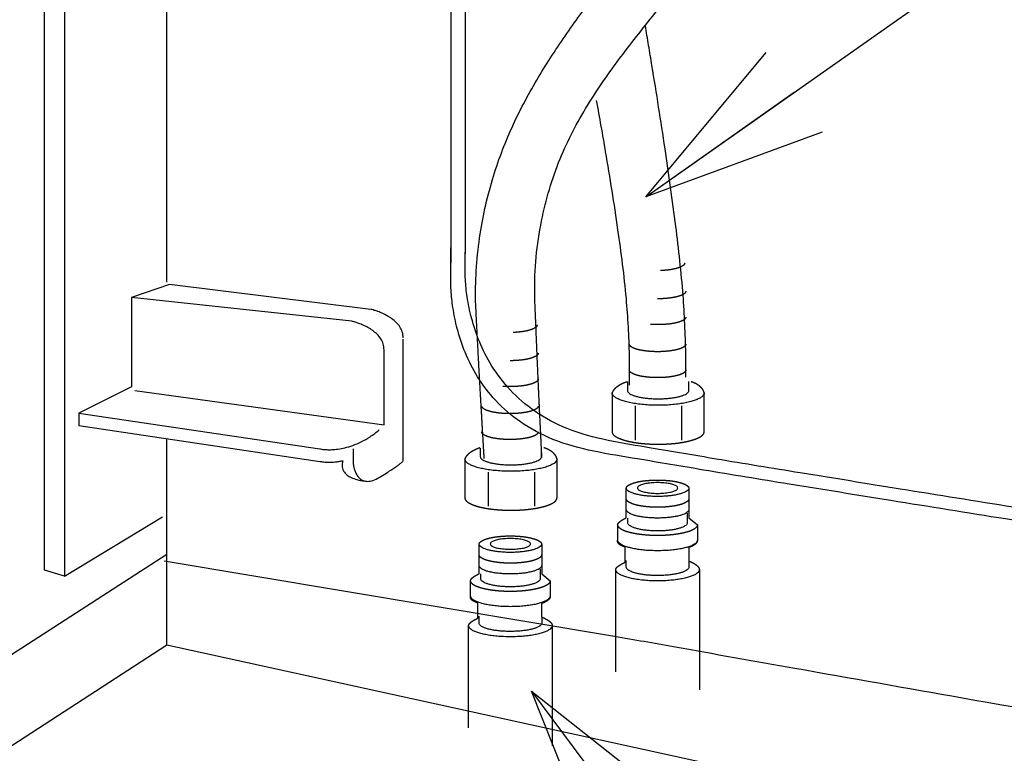
# Model space of a CAD drawing. Extents: x -424 to 186, y -4 to 301.
# Drawn here: x -221 to -206, y 50 to 61 of the extents above; entities that cross this region are included whole.
import ezdxf

# ---------------------------------------------------------------- set-up
doc = ezdxf.new("R2010")
doc.units = 0
doc.linetypes.add('DASHED', pattern=[19.05, 12.7, -6.35])
doc.layers.get('0').update_dxf_attribs({"linetype": 'CONTINUOUS'})
doc.layers.add('RV', color=7, linetype='CONTINUOUS')
doc.styles.add('MX_NOTE_STANDARD', font='txt.shx', dxfattribs={"bigfont": 'extfont.shx'})
doc.dimstyles.new('MXDIMSTYLE', dxfattribs={"dimtxt": 4.1656, "dimasz": 2.5, "dimexe": 1, "dimexo": 0.5, "dimgap": 1, "dimtad": 1, "dimdsep": 46, "dimtxsty": 'MX_NOTE_STANDARD', "dimblk1": 'OPEN30', "dimblk2": 'OPEN30', "dimsah": 1, "dimcen": 2.5, "dimadec": 0, "dimazin": 0, "dimtfac": 1, "dimtmove": 0, "dimatfit": 3, "dimldrblk": 'OPEN30', "dimfxl": 1, "dimtzin": 0, "dimarcsym": 0})

# ---------------------------------------------------------------- blocks, each defined once
blk = doc.blocks.new('_OPEN30')
at = {"color": 0, "linetype": 'ByBlock', "lineweight": -2}
for p, q in [((-1, 0.267949), (0, 0)), ((0, 0), (-1, -0.267949)), ((0, 0), (-1, 0))]:
    blk.add_line(p, q, dxfattribs=at)

msp = doc.modelspace()

# ---------------------------------------------------------------- linework, layer by layer
at = {"layer": 'RV', "color": 7, "linetype": 'Continuous'}
for p, q in [((-219.236, 57.282), (-219.236, 70.764)), ((-214.688, 67.075), (-214.688, 57.719)), ((-214.906, 66.912), (-214.906, 57.577)), ((-214.906, 57.392), (-214.906, 57.801)), ((-214.688, 57.555), (-214.688, 57.739)), ((-219.194, 57.246), (-219.775, 57.046)), ((-216.124, 56.864), (-219.194, 57.246)), ((-219.775, 57.046), (-219.775, 55.683)), ((-216.414, 56.683), (-219.775, 57.046)), ((-215.633, 54.557), (-215.633, 56.41)), ((-215.924, 55.102), (-215.924, 56.247)), ((-212.213, 55.758), (-212.213, 55.628)), ((-211.278, 55.628), (-211.278, 55.766)), ((-219.775, 55.683), (-220.575, 55.284)), ((-219.721, 55.629), (-215.924, 55.102)), ((-212.094, 55.392), (-212.094, 54.869)), ((-211.388, 55.392), (-211.388, 54.869)), ((-220.575, 55.284), (-220.575, 55.092)), ((-220.575, 55.284), (-216.905, 54.738)), ((-220.575, 55.092), (-216.905, 54.547)), ((-216.396, 54.738), (-216.396, 54.521)), ((-214.457, 54.75), (-214.457, 54.62)), ((-213.522, 54.62), (-213.522, 54.759)), ((-214.338, 54.384), (-214.338, 53.862)), ((-213.631, 54.384), (-213.631, 53.862)), ((-211.301, 53.757), (-211.301, 53.609)), ((-212.208, 53.609), (-212.208, 53.682)), ((-219.274, 53.03), (-212.409, 51.882)), ((-212.231, 52.934), (-212.231, 53.037)), ((-211.278, 53.027), (-211.278, 52.934)), ((-213.544, 52.904), (-213.544, 52.756)), ((-214.451, 52.756), (-214.451, 52.83)), ((-214.475, 52.081), (-214.475, 52.185)), ((-213.521, 52.175), (-213.521, 52.081)), ((-219.236, 51.751), (-189.997, 45.345))]:
    msp.add_line(p, q, dxfattribs=at)
at = {"layer": 'RV', "color": 7, "linetype": 'DASHED'}
for p, q in [((-211.753, 56.632), (-211.863, 56.635)), ((-212.183, 55.707), (-212.183, 56.165)), ((-211.324, 55.833), (-211.324, 56.2)), ((-214.003, 55.687), (-214.113, 55.691)), ((-212.448, 55.592), (-212.448, 54.998)), ((-211.043, 54.998), (-211.043, 55.592)), ((-214.692, 54.585), (-214.692, 53.991)), ((-213.287, 53.991), (-213.287, 54.585)), ((-212.231, 53.686), (-212.231, 54.134)), ((-211.278, 54.134), (-211.278, 53.686)), ((-211.278, 53.686), (-211.147, 53.579)), ((-212.362, 53.347), (-212.362, 53.579)), ((-211.147, 53.579), (-211.147, 53.347)), ((-214.475, 52.833), (-214.475, 53.281)), ((-213.521, 53.281), (-213.521, 52.833)), ((-212.249, 53.008), (-212.249, 53.241)), ((-211.28, 53.231), (-211.28, 53.028)), ((-212.391, 51.336), (-212.391, 52.896)), ((-211.117, 52.896), (-211.117, 51.061)), ((-214.605, 52.495), (-214.605, 52.725)), ((-213.521, 52.833), (-213.391, 52.725)), ((-213.391, 52.725), (-213.391, 52.495)), ((-214.492, 52.156), (-214.492, 52.387)), ((-213.525, 52.378), (-213.525, 52.175)), ((-214.635, 50.483), (-214.635, 52.043)), ((-213.36, 52.043), (-213.36, 50.208))]:
    msp.add_line(p, q, dxfattribs=at)
at = {"layer": 'RV', "color": 7, "linetype": 'Continuous'}
for points in [[(-220.794, 62.785), (-220.794, 52.795), (-219.303, 53.703)], [(-220.794, 52.795), (-221.102, 52.886), (-221.102, 62.561)], [(-238.2, 40.881), (-219.236, 53.132), (-219.236, 54.883)], [(-238.285, 39.377), (-219.236, 51.751), (-219.236, 53.503)]]:
    msp.add_lwpolyline(points, dxfattribs=at)
at = {"layer": 'RV', "color": 7, "linetype": 'DASHED'}
for points, knots in [([(-213.519, 54.604), (-213.519, 54.623), (-213.521, 54.679), (-213.527, 54.79), (-213.534, 54.953), (-213.545, 55.164), (-213.557, 55.415), (-213.57, 55.703), (-213.584, 56.021), (-213.599, 56.365), (-213.612, 56.728), (-213.645, 57.349), (-213.565, 58.18), (-213.276, 59.151), (-212.842, 59.981), (-212.322, 60.72), (-211.759, 61.423), (-211.196, 62.141), (-210.676, 62.928), (-210.245, 63.835), (-209.959, 64.91), (-209.893, 65.691), (-209.898, 66.108)], [0, 0, 0, 0, 0.055676, 0.168882, 0.334257, 0.546435, 0.80005, 1.08974, 1.410138, 1.755883, 2.121611, 2.501962, 3.620829, 4.604545, 5.521869, 6.417454, 7.313788, 8.221843, 9.154404, 10.138265, 11.221713, 12.473409, 12.473409, 12.473409, 12.473409]), ([(-214.53, 57.018), (-214.532, 57.351), (-214.486, 57.988), (-214.282, 58.885), (-213.971, 59.685), (-213.583, 60.407), (-213.144, 61.073), (-212.683, 61.706), (-212.222, 62.329), (-211.787, 62.963), (-211.407, 63.633), (-211.182, 64.155), (-211.081, 64.504), (-211.05, 64.658), (-211.029, 64.814), (-211.015, 64.974), (-211.006, 65.136), (-211.001, 65.302), (-210.998, 65.471), (-210.993, 65.644), (-210.987, 65.82), (-210.979, 65.939), (-210.974, 65.999)], [0, 0, 0, 0, 0.998985, 1.904701, 2.751583, 3.564668, 4.359088, 5.141966, 5.915795, 6.682458, 7.44753, 8.224487, 8.380582, 8.536723, 8.69419, 8.853884, 9.016401, 9.182119, 9.351279, 9.52407, 9.700695, 9.881441, 9.881441, 9.881441, 9.881441]), ([(-211.324, 56.2), (-211.33, 56.493), (-211.359, 57.139), (-211.477, 58.178), (-211.641, 59.346), (-211.803, 60.366), (-211.907, 60.992), (-211.941, 61.196)], [0, 0, 0, 0, 0.880525, 1.939867, 3.134403, 4.418767, 5.038419, 5.038419, 5.038419, 5.038419]), ([(-212.183, 56.165), (-212.19, 56.453), (-212.223, 57.094), (-212.36, 58.129), (-212.52, 59.135), (-212.636, 59.791), (-212.683, 60.052)], [0, 0, 0, 0, 0.865491, 1.923243, 3.128734, 3.922599, 3.922599, 3.922599, 3.922599]), ([(-211.34, 57.572), (-211.341, 57.566), (-211.344, 57.553), (-211.359, 57.536), (-211.382, 57.521), (-211.411, 57.507), (-211.448, 57.494), (-211.49, 57.483), (-211.538, 57.473), (-211.591, 57.465), (-211.648, 57.46), (-211.688, 57.457), (-211.708, 57.456)], [0, 0, 0, 0, 0.0180982, 0.0395846, 0.0664491, 0.0992378, 0.1378666, 0.1819827, 0.231109, 0.2847073, 0.3422085, 0.4030299, 0.4030299, 0.4030299, 0.4030299]), ([(-211.323, 57.143), (-211.324, 57.136), (-211.328, 57.121), (-211.346, 57.103), (-211.373, 57.087), (-211.408, 57.072), (-211.451, 57.059), (-211.501, 57.048), (-211.557, 57.039), (-211.619, 57.032), (-211.685, 57.027), (-211.73, 57.026), (-211.753, 57.026)], [0, 0, 0, 0, 0.019785, 0.044026, 0.0749909, 0.1131331, 0.1581934, 0.209627, 0.2667636, 0.3288748, 0.3952063, 0.4649975, 0.4649975, 0.4649975, 0.4649975]), ([(-214.397, 54.589), (-214.398, 54.601), (-214.4, 54.648), (-214.406, 54.746), (-214.415, 54.899), (-214.427, 55.102), (-214.441, 55.348), (-214.457, 55.632), (-214.475, 55.947), (-214.493, 56.287), (-214.512, 56.647), (-214.524, 56.893), (-214.53, 57.018)], [0, 0, 0, 0, 0.038882, 0.139189, 0.294926, 0.500096, 0.748702, 1.034748, 1.352238, 1.695176, 2.057567, 2.433415, 2.433415, 2.433415, 2.433415]), ([(-211.323, 56.748), (-211.324, 56.741), (-211.328, 56.726), (-211.346, 56.708), (-211.373, 56.692), (-211.408, 56.677), (-211.451, 56.664), (-211.501, 56.653), (-211.557, 56.644), (-211.619, 56.637), (-211.685, 56.633), (-211.73, 56.632), (-211.753, 56.632)], [0, 0, 0, 0, 0.0199562, 0.0442741, 0.0752615, 0.1134012, 0.158449, 0.2098682, 0.2669929, 0.3290964, 0.3954246, 0.4652154, 0.4652154, 0.4652154, 0.4652154]), ([(-213.59, 56.628), (-213.591, 56.622), (-213.594, 56.609), (-213.609, 56.592), (-213.631, 56.577), (-213.661, 56.562), (-213.698, 56.55), (-213.74, 56.538), (-213.788, 56.529), (-213.841, 56.521), (-213.898, 56.516), (-213.937, 56.513), (-213.957, 56.513)], [0, 0, 0, 0, 0.018114, 0.039618, 0.0664806, 0.0992444, 0.1378285, 0.1818855, 0.2309456, 0.2844787, 0.3419254, 0.4027143, 0.4027143, 0.4027143, 0.4027143]), ([(-211.323, 56.336), (-211.324, 56.329), (-211.328, 56.314), (-211.346, 56.296), (-211.373, 56.28), (-211.408, 56.265), (-211.451, 56.252), (-211.501, 56.241), (-211.557, 56.232), (-211.619, 56.225), (-211.685, 56.22), (-211.754, 56.219), (-211.822, 56.22), (-211.889, 56.225), (-211.95, 56.232), (-212.007, 56.241), (-212.057, 56.252), (-212.1, 56.265), (-212.135, 56.28), (-212.161, 56.296), (-212.18, 56.314), (-212.184, 56.329), (-212.185, 56.336)], [0, 0, 0, 0, 0.0197852, 0.0440262, 0.0749911, 0.1131335, 0.1581938, 0.2096275, 0.2667642, 0.3288755, 0.3952072, 0.4649977, 0.5351316, 0.6017279, 0.6640347, 0.7213079, 0.7728291, 0.8179384, 0.8561015, 0.8870696, 0.9113073, 0.9310914, 0.9310914, 0.9310914, 0.9310914]), ([(-213.573, 56.198), (-213.573, 56.192), (-213.577, 56.177), (-213.596, 56.159), (-213.623, 56.143), (-213.658, 56.128), (-213.701, 56.115), (-213.751, 56.103), (-213.807, 56.094), (-213.869, 56.087), (-213.935, 56.083), (-213.98, 56.082), (-214.003, 56.082)], [0, 0, 0, 0, 0.0197879, 0.0440477, 0.0750472, 0.1132354, 0.1583476, 0.2098341, 0.26702, 0.3291721, 0.3955315, 0.465333, 0.465333, 0.465333, 0.465333]), ([(-211.323, 55.941), (-211.324, 55.934), (-211.328, 55.919), (-211.346, 55.901), (-211.373, 55.885), (-211.408, 55.87), (-211.451, 55.857), (-211.501, 55.845), (-211.557, 55.836), (-211.619, 55.829), (-211.685, 55.825), (-211.754, 55.824), (-211.822, 55.825), (-211.889, 55.829), (-211.95, 55.836), (-212.007, 55.845), (-212.057, 55.857), (-212.1, 55.87), (-212.135, 55.885), (-212.161, 55.901), (-212.18, 55.919), (-212.184, 55.934), (-212.185, 55.941)], [0, 0, 0, 0, 0.0199762, 0.0443355, 0.0753676, 0.1135472, 0.1586277, 0.2100714, 0.2672126, 0.3293255, 0.3956575, 0.4654481, 0.535582, 0.6021786, 0.664487, 0.7217646, 0.7732959, 0.8184253, 0.8566256, 0.8876609, 0.9120169, 0.931992, 0.931992, 0.931992, 0.931992]), ([(-213.573, 55.803), (-213.573, 55.797), (-213.577, 55.782), (-213.596, 55.764), (-213.623, 55.748), (-213.658, 55.733), (-213.701, 55.72), (-213.751, 55.708), (-213.807, 55.699), (-213.869, 55.692), (-213.935, 55.688), (-213.98, 55.687), (-214.003, 55.687)], [0, 0, 0, 0, 0.0198076, 0.0441088, 0.0751527, 0.1133808, 0.1585256, 0.2100367, 0.2672391, 0.3294005, 0.3957636, 0.4655655, 0.4655655, 0.4655655, 0.4655655]), ([(-212.22, 55.759), (-212.238, 55.753), (-212.273, 55.74), (-212.319, 55.718), (-212.357, 55.695), (-212.386, 55.673), (-212.409, 55.652), (-212.425, 55.633), (-212.436, 55.617), (-212.443, 55.604), (-212.446, 55.596), (-212.448, 55.593), (-212.448, 55.592)], [0, 0, 0, 0, 0.0594958, 0.1105206, 0.1539874, 0.1906885, 0.2212674, 0.2461921, 0.2657355, 0.2799669, 0.2887556, 0.291784, 0.291784, 0.291784, 0.291784]), ([(-211.043, 55.592), (-211.043, 55.593), (-211.044, 55.597), (-211.047, 55.605), (-211.052, 55.619), (-211.061, 55.636), (-211.074, 55.656), (-211.093, 55.677), (-211.119, 55.7), (-211.152, 55.722), (-211.193, 55.743), (-211.224, 55.755), (-211.241, 55.761)], [0, 0, 0, 0, 0.0031853, 0.0122617, 0.0266298, 0.0458803, 0.0698282, 0.0985397, 0.1323444, 0.1718259, 0.2177931, 0.2712383, 0.2712383, 0.2712383, 0.2712383]), ([(-213.573, 55.391), (-213.573, 55.384), (-213.577, 55.37), (-213.596, 55.352), (-213.623, 55.335), (-213.658, 55.321), (-213.701, 55.307), (-213.751, 55.296), (-213.807, 55.287), (-213.869, 55.28), (-213.935, 55.276), (-214.003, 55.274), (-214.072, 55.276), (-214.138, 55.28), (-214.2, 55.287), (-214.256, 55.296), (-214.306, 55.307), (-214.349, 55.321), (-214.385, 55.335), (-214.411, 55.352), (-214.43, 55.37), (-214.433, 55.384), (-214.434, 55.391)], [0, 0, 0, 0, 0.0199594, 0.0442959, 0.0753181, 0.1135036, 0.1586034, 0.2100757, 0.2672498, 0.3293943, 0.3957506, 0.465551, 0.5356742, 0.6022393, 0.6644976, 0.7217096, 0.7731635, 0.8182083, 0.8563229, 0.8872791, 0.9115748, 0.9315273, 0.9315273, 0.9315273, 0.9315273]), ([(-213.573, 54.996), (-213.573, 54.99), (-213.577, 54.975), (-213.596, 54.957), (-213.623, 54.94), (-213.658, 54.926), (-213.701, 54.912), (-213.751, 54.901), (-213.807, 54.892), (-213.869, 54.885), (-213.935, 54.881), (-214.003, 54.879), (-214.072, 54.881), (-214.138, 54.885), (-214.2, 54.892), (-214.256, 54.901), (-214.306, 54.912), (-214.349, 54.926), (-214.385, 54.94), (-214.411, 54.957), (-214.43, 54.975), (-214.433, 54.99), (-214.434, 54.996)], [0, 0, 0, 0, 0.0199791, 0.0443571, 0.0754238, 0.1136492, 0.1587815, 0.2102783, 0.2674688, 0.3296225, 0.3959824, 0.4657833, 0.5359069, 0.6024756, 0.6647431, 0.7219715, 0.7734498, 0.8185273, 0.8566818, 0.8876825, 0.9120198, 0.9319921, 0.9319921, 0.9319921, 0.9319921]), ([(-212.448, 54.998), (-212.447, 54.987), (-212.44, 54.963), (-212.41, 54.935), (-212.367, 54.908), (-212.309, 54.884), (-212.239, 54.862), (-212.157, 54.844), (-212.066, 54.828), (-211.965, 54.817), (-211.858, 54.81), (-211.745, 54.807), (-211.633, 54.81), (-211.526, 54.817), (-211.425, 54.828), (-211.333, 54.844), (-211.252, 54.862), (-211.182, 54.884), (-211.124, 54.908), (-211.081, 54.935), (-211.051, 54.964), (-211.044, 54.987), (-211.043, 54.998)], [0, 0, 0, 0, 0.031847, 0.071231, 0.121744, 0.184048, 0.257676, 0.341715, 0.435055, 0.536502, 0.644821, 0.758769, 0.872847, 0.981229, 1.082686, 1.175998, 1.259979, 1.333536, 1.395767, 1.44622, 1.485568, 1.517409, 1.517409, 1.517409, 1.517409]), ([(-214.464, 54.752), (-214.483, 54.746), (-214.517, 54.733), (-214.563, 54.711), (-214.601, 54.688), (-214.63, 54.666), (-214.653, 54.645), (-214.669, 54.626), (-214.681, 54.61), (-214.687, 54.597), (-214.691, 54.59), (-214.692, 54.586), (-214.692, 54.585)], [0, 0, 0, 0, 0.0594098, 0.1103763, 0.1538, 0.1904633, 0.2210028, 0.2458833, 0.2653788, 0.2795637, 0.288316, 0.2913294, 0.2913294, 0.2913294, 0.2913294]), ([(-213.287, 54.585), (-213.288, 54.586), (-213.288, 54.59), (-213.291, 54.598), (-213.296, 54.612), (-213.305, 54.629), (-213.318, 54.648), (-213.337, 54.67), (-213.363, 54.693), (-213.396, 54.715), (-213.437, 54.736), (-213.468, 54.748), (-213.486, 54.754)], [0, 0, 0, 0, 0.003164, 0.012185, 0.0264783, 0.0456506, 0.0695339, 0.0982111, 0.1320264, 0.1715745, 0.2176708, 0.2713102, 0.2713102, 0.2713102, 0.2713102]), ([(-212.231, 54.134), (-212.231, 54.142), (-212.226, 54.158), (-212.206, 54.178), (-212.176, 54.195), (-212.137, 54.212), (-212.09, 54.226), (-212.035, 54.239), (-211.972, 54.249), (-211.904, 54.256), (-211.831, 54.261), (-211.755, 54.263), (-211.678, 54.261), (-211.605, 54.256), (-211.537, 54.249), (-211.475, 54.239), (-211.419, 54.226), (-211.372, 54.212), (-211.333, 54.195), (-211.303, 54.178), (-211.283, 54.158), (-211.278, 54.142), (-211.278, 54.134)], [0, 0, 0, 0, 0.021809, 0.048551, 0.082744, 0.124903, 0.17475, 0.231696, 0.295012, 0.363905, 0.437553, 0.515126, 0.59261, 0.666206, 0.735078, 0.798398, 0.855364, 0.905242, 0.947434, 0.981656, 1.008415, 1.030227, 1.030227, 1.030227, 1.030227]), ([(-214.692, 53.991), (-214.691, 53.98), (-214.685, 53.956), (-214.654, 53.927), (-214.611, 53.901), (-214.554, 53.877), (-214.484, 53.855), (-214.402, 53.836), (-214.31, 53.821), (-214.209, 53.81), (-214.102, 53.803), (-213.989, 53.801), (-213.877, 53.803), (-213.769, 53.81), (-213.669, 53.821), (-213.577, 53.836), (-213.496, 53.855), (-213.426, 53.877), (-213.368, 53.901), (-213.325, 53.927), (-213.295, 53.956), (-213.289, 53.98), (-213.287, 53.991)], [0, 0, 0, 0, 0.032187, 0.071709, 0.122247, 0.184531, 0.258136, 0.342174, 0.435556, 0.537101, 0.645583, 0.75977, 0.873836, 0.982184, 1.083585, 1.176823, 1.260722, 1.334202, 1.396382, 1.446845, 1.486327, 1.518508, 1.518508, 1.518508, 1.518508]), ([(-211.278, 53.977), (-211.278, 53.97), (-211.283, 53.953), (-211.303, 53.933), (-211.333, 53.915), (-211.372, 53.898), (-211.419, 53.883), (-211.475, 53.871), (-211.537, 53.86), (-211.605, 53.853), (-211.678, 53.848), (-211.755, 53.846), (-211.831, 53.848), (-211.904, 53.853), (-211.972, 53.86), (-212.035, 53.871), (-212.09, 53.883), (-212.137, 53.898), (-212.176, 53.915), (-212.206, 53.933), (-212.226, 53.953), (-212.231, 53.97), (-212.231, 53.977)], [0, 0, 0, 0, 0.022214, 0.04925, 0.083652, 0.125958, 0.175909, 0.23292, 0.296265, 0.365149, 0.43875, 0.516234, 0.593807, 0.66746, 0.736365, 0.799707, 0.856698, 0.906618, 0.948891, 0.983263, 1.010283, 1.032494, 1.032494, 1.032494, 1.032494]), ([(-212.362, 53.579), (-212.361, 53.584), (-212.359, 53.596), (-212.348, 53.61), (-212.333, 53.625), (-212.316, 53.638), (-212.297, 53.651), (-212.278, 53.662), (-212.261, 53.672), (-212.247, 53.679), (-212.237, 53.683), (-212.233, 53.685), (-212.231, 53.686)], [0, 0, 0, 0, 0.0152154, 0.033145, 0.0538715, 0.076507, 0.099787, 0.1222863, 0.1425024, 0.1588915, 0.1698861, 0.1739049, 0.1739049, 0.1739049, 0.1739049]), ([(-211.147, 53.579), (-211.148, 53.57), (-211.154, 53.549), (-211.18, 53.524), (-211.217, 53.501), (-211.267, 53.48), (-211.328, 53.462), (-211.398, 53.446), (-211.477, 53.433), (-211.564, 53.423), (-211.657, 53.417), (-211.754, 53.415), (-211.851, 53.417), (-211.944, 53.423), (-212.031, 53.433), (-212.11, 53.446), (-212.181, 53.462), (-212.242, 53.48), (-212.291, 53.501), (-212.329, 53.524), (-212.355, 53.549), (-212.361, 53.57), (-212.362, 53.579)], [0, 0, 0, 0, 0.027887, 0.062065, 0.105727, 0.159513, 0.223058, 0.295599, 0.376192, 0.463816, 0.557409, 0.655904, 0.754334, 0.847946, 0.935651, 1.016371, 1.089064, 1.15277, 1.206704, 1.250481, 1.284723, 1.31262, 1.31262, 1.31262, 1.31262]), ([(-214.475, 53.281), (-214.474, 53.288), (-214.47, 53.305), (-214.449, 53.324), (-214.42, 53.342), (-214.381, 53.359), (-214.334, 53.373), (-214.278, 53.386), (-214.216, 53.396), (-214.148, 53.404), (-214.074, 53.409), (-213.998, 53.41), (-213.922, 53.409), (-213.849, 53.404), (-213.78, 53.396), (-213.718, 53.386), (-213.663, 53.373), (-213.615, 53.359), (-213.576, 53.342), (-213.547, 53.324), (-213.526, 53.305), (-213.522, 53.288), (-213.521, 53.281)], [0, 0, 0, 0, 0.021829, 0.048614, 0.082858, 0.125068, 0.174969, 0.231972, 0.295351, 0.364315, 0.438046, 0.515719, 0.593213, 0.666841, 0.735764, 0.799149, 0.856193, 0.906155, 0.948432, 0.982734, 1.009553, 1.031387, 1.031387, 1.031387, 1.031387]), ([(-212.249, 53.241), (-212.262, 53.244), (-212.284, 53.252), (-212.314, 53.265), (-212.335, 53.279), (-212.35, 53.294), (-212.359, 53.308), (-212.364, 53.32), (-212.365, 53.331), (-212.364, 53.339), (-212.363, 53.344), (-212.362, 53.347), (-212.362, 53.347)], [0, 0, 0, 0, 0.0401242, 0.0720699, 0.0973085, 0.1172743, 0.1332684, 0.1463004, 0.156929, 0.1652022, 0.1707213, 0.1727607, 0.1727607, 0.1727607, 0.1727607]), ([(-211.147, 53.347), (-211.147, 53.347), (-211.147, 53.344), (-211.147, 53.339), (-211.149, 53.33), (-211.152, 53.319), (-211.16, 53.306), (-211.171, 53.292), (-211.188, 53.276), (-211.212, 53.26), (-211.243, 53.245), (-211.267, 53.235), (-211.28, 53.231)], [0, 0, 0, 0, 0.0019329, 0.0073609, 0.0158938, 0.0274087, 0.0420877, 0.0604167, 0.0831413, 0.1111953, 0.1456321, 0.1875723, 0.1875723, 0.1875723, 0.1875723]), ([(-213.521, 53.125), (-213.522, 53.117), (-213.526, 53.1), (-213.546, 53.08), (-213.576, 53.062), (-213.615, 53.045), (-213.663, 53.031), (-213.718, 53.018), (-213.78, 53.008), (-213.849, 53), (-213.922, 52.995), (-213.998, 52.994), (-214.074, 52.995), (-214.148, 53), (-214.216, 53.008), (-214.278, 53.018), (-214.334, 53.031), (-214.381, 53.045), (-214.42, 53.062), (-214.45, 53.08), (-214.47, 53.1), (-214.474, 53.117), (-214.475, 53.125)], [0, 0, 0, 0, 0.022388, 0.049521, 0.083979, 0.126329, 0.176319, 0.233368, 0.29675, 0.365668, 0.439294, 0.516787, 0.59446, 0.668188, 0.737148, 0.800523, 0.857532, 0.907461, 0.949744, 0.984145, 1.011244, 1.033627, 1.033627, 1.033627, 1.033627]), ([(-212.391, 52.896), (-212.39, 52.901), (-212.388, 52.913), (-212.376, 52.929), (-212.36, 52.944), (-212.341, 52.958), (-212.32, 52.971), (-212.299, 52.983), (-212.281, 52.993), (-212.265, 53.001), (-212.255, 53.006), (-212.25, 53.008), (-212.249, 53.008)], [0, 0, 0, 0, 0.0161481, 0.0352915, 0.0575352, 0.0819074, 0.1070263, 0.1313373, 0.1532031, 0.1709426, 0.1828497, 0.1872038, 0.1872038, 0.1872038, 0.1872038]), ([(-211.28, 53.028), (-211.279, 53.028), (-211.273, 53.025), (-211.261, 53.02), (-211.244, 53.012), (-211.222, 53.002), (-211.198, 52.989), (-211.174, 52.973), (-211.152, 52.957), (-211.134, 52.938), (-211.121, 52.918), (-211.118, 52.903), (-211.117, 52.896)], [0, 0, 0, 0, 0.0049107, 0.0183516, 0.0384036, 0.0631732, 0.0908095, 0.1195348, 0.1477065, 0.1739519, 0.1974865, 0.2188296, 0.2188296, 0.2188296, 0.2188296]), ([(-214.605, 52.725), (-214.605, 52.731), (-214.602, 52.742), (-214.592, 52.757), (-214.577, 52.771), (-214.56, 52.785), (-214.541, 52.798), (-214.522, 52.809), (-214.504, 52.818), (-214.49, 52.826), (-214.481, 52.83), (-214.476, 52.832), (-214.475, 52.833)], [0, 0, 0, 0, 0.0154076, 0.0334627, 0.054263, 0.076937, 0.100232, 0.122731, 0.1429382, 0.1593153, 0.1702996, 0.174314, 0.174314, 0.174314, 0.174314]), ([(-213.391, 52.726), (-213.392, 52.717), (-213.398, 52.696), (-213.424, 52.671), (-213.461, 52.648), (-213.511, 52.628), (-213.572, 52.609), (-213.642, 52.593), (-213.721, 52.58), (-213.808, 52.57), (-213.901, 52.564), (-213.998, 52.562), (-214.095, 52.564), (-214.188, 52.57), (-214.275, 52.58), (-214.354, 52.593), (-214.425, 52.609), (-214.485, 52.628), (-214.535, 52.648), (-214.573, 52.671), (-214.599, 52.696), (-214.604, 52.717), (-214.605, 52.726)], [0, 0, 0, 0, 0.027694, 0.061743, 0.105315, 0.159028, 0.222507, 0.294978, 0.375496, 0.463036, 0.556536, 0.654925, 0.75354, 0.847268, 0.935034, 1.015767, 1.088436, 1.152087, 1.20594, 1.24961, 1.28371, 1.311412, 1.311412, 1.311412, 1.311412]), ([(-214.492, 52.387), (-214.505, 52.391), (-214.528, 52.398), (-214.558, 52.412), (-214.579, 52.426), (-214.594, 52.441), (-214.603, 52.455), (-214.607, 52.467), (-214.609, 52.478), (-214.608, 52.486), (-214.607, 52.492), (-214.606, 52.494), (-214.605, 52.495)], [0, 0, 0, 0, 0.0402106, 0.0722144, 0.0974997, 0.1175165, 0.133577, 0.1466928, 0.1574143, 0.1657742, 0.1713569, 0.1734209, 0.1734209, 0.1734209, 0.1734209]), ([(-213.391, 52.495), (-213.391, 52.494), (-213.391, 52.492), (-213.391, 52.486), (-213.392, 52.478), (-213.396, 52.467), (-213.403, 52.453), (-213.415, 52.439), (-213.432, 52.423), (-213.456, 52.407), (-213.487, 52.391), (-213.511, 52.382), (-213.525, 52.378)], [0, 0, 0, 0, 0.0019561, 0.0074397, 0.016042, 0.0276276, 0.0423751, 0.0607779, 0.0835983, 0.1117933, 0.1464418, 0.1886904, 0.1886904, 0.1886904, 0.1886904]), ([(-214.635, 52.043), (-214.634, 52.048), (-214.631, 52.06), (-214.619, 52.075), (-214.604, 52.091), (-214.585, 52.105), (-214.564, 52.119), (-214.543, 52.131), (-214.524, 52.141), (-214.509, 52.148), (-214.499, 52.153), (-214.494, 52.155), (-214.492, 52.156)], [0, 0, 0, 0, 0.0161681, 0.0353576, 0.0576588, 0.0820919, 0.1072704, 0.131636, 0.1535486, 0.1713245, 0.1832552, 0.1876176, 0.1876176, 0.1876176, 0.1876176]), ([(-213.525, 52.175), (-213.523, 52.174), (-213.517, 52.172), (-213.505, 52.167), (-213.488, 52.159), (-213.466, 52.148), (-213.442, 52.135), (-213.418, 52.12), (-213.396, 52.103), (-213.377, 52.085), (-213.364, 52.065), (-213.361, 52.05), (-213.36, 52.043)], [0, 0, 0, 0, 0.0049443, 0.0184753, 0.0386587, 0.0635851, 0.0913879, 0.1202735, 0.1485831, 0.174929, 0.1985152, 0.2198661, 0.2198661, 0.2198661, 0.2198661])]:
    msp.add_open_spline(points, degree=3, knots=knots, dxfattribs=at)
at = {"layer": 'RV', "color": 7, "linetype": 'Continuous'}
for points, knots in [([(-196.32, 52.262), (-196.999, 52.368), (-198.366, 52.584), (-200.416, 52.907), (-202.448, 53.229), (-204.418, 53.542), (-206.28, 53.839), (-207.988, 54.113), (-209.498, 54.358), (-210.764, 54.564), (-211.74, 54.733), (-212.504, 54.855), (-213.114, 55.014), (-213.621, 55.285), (-214.006, 55.617), (-214.284, 55.984), (-214.474, 56.358), (-214.593, 56.716), (-214.658, 57.034), (-214.685, 57.288), (-214.691, 57.454), (-214.689, 57.534), (-214.688, 57.555)], [0, 0, 0, 0, 2.061443, 4.151615, 6.224582, 8.234414, 10.13518, 11.880948, 13.425789, 14.723778, 15.728997, 16.395553, 17.047402, 17.60801, 18.106187, 18.560916, 18.979618, 19.359178, 19.688403, 19.950469, 20.124798, 20.188331, 20.188331, 20.188331, 20.188331]), ([(-196.318, 52.063), (-197.002, 52.171), (-198.382, 52.388), (-200.453, 52.715), (-202.511, 53.041), (-204.508, 53.358), (-206.398, 53.66), (-208.134, 53.938), (-209.668, 54.187), (-210.955, 54.396), (-211.946, 54.567), (-212.719, 54.689), (-213.332, 54.849), (-213.839, 55.121), (-214.224, 55.453), (-214.502, 55.82), (-214.692, 56.195), (-214.81, 56.553), (-214.875, 56.87), (-214.903, 57.124), (-214.909, 57.291), (-214.907, 57.37), (-214.906, 57.392)], [0, 0, 0, 0, 2.078566, 4.191072, 6.290066, 8.328098, 10.257716, 12.031471, 13.601914, 14.921598, 15.943085, 16.618962, 17.270733, 17.831351, 18.329607, 18.784463, 19.203311, 19.583015, 19.912365, 20.174528, 20.348919, 20.412473, 20.412473, 20.412473, 20.412473]), ([(-215.632, 56.429), (-215.632, 56.46), (-215.641, 56.52), (-215.68, 56.601), (-215.737, 56.669), (-215.804, 56.724), (-215.876, 56.769), (-215.948, 56.804), (-216.013, 56.831), (-216.066, 56.848), (-216.102, 56.859), (-216.119, 56.863), (-216.124, 56.864)], [0, 0, 0, 0, 0.0925058, 0.1799565, 0.2669129, 0.354247, 0.4401801, 0.5213203, 0.5933386, 0.6513554, 0.6901575, 0.7043225, 0.7043225, 0.7043225, 0.7043225]), ([(-215.924, 56.247), (-215.924, 56.278), (-215.933, 56.339), (-215.972, 56.42), (-216.028, 56.487), (-216.095, 56.543), (-216.167, 56.588), (-216.238, 56.623), (-216.304, 56.65), (-216.357, 56.668), (-216.392, 56.678), (-216.41, 56.682), (-216.414, 56.683)], [0, 0, 0, 0, 0.0925216, 0.179987, 0.2669292, 0.3542131, 0.4400663, 0.5211087, 0.5930253, 0.6509513, 0.689688, 0.7038279, 0.7038279, 0.7038279, 0.7038279]), ([(-211.043, 55.592), (-211.044, 55.581), (-211.051, 55.557), (-211.081, 55.528), (-211.124, 55.502), (-211.182, 55.478), (-211.252, 55.456), (-211.333, 55.438), (-211.425, 55.423), (-211.526, 55.411), (-211.633, 55.404), (-211.745, 55.402), (-211.858, 55.404), (-211.965, 55.411), (-212.066, 55.423), (-212.157, 55.438), (-212.239, 55.456), (-212.309, 55.478), (-212.367, 55.502), (-212.41, 55.528), (-212.44, 55.557), (-212.447, 55.581), (-212.448, 55.592)], [0, 0, 0, 0, 0.032164, 0.071624, 0.122077, 0.184264, 0.257762, 0.34169, 0.434961, 0.536394, 0.644765, 0.758842, 0.872789, 0.981097, 1.082519, 1.175819, 1.259804, 1.333375, 1.395634, 1.446148, 1.485643, 1.517813, 1.517813, 1.517813, 1.517813]), ([(-212.213, 55.628), (-212.212, 55.621), (-212.208, 55.604), (-212.188, 55.585), (-212.159, 55.567), (-212.121, 55.551), (-212.074, 55.536), (-212.02, 55.524), (-211.959, 55.514), (-211.892, 55.506), (-211.82, 55.502), (-211.745, 55.5), (-211.671, 55.502), (-211.599, 55.506), (-211.532, 55.514), (-211.471, 55.524), (-211.417, 55.536), (-211.37, 55.551), (-211.332, 55.567), (-211.303, 55.585), (-211.283, 55.605), (-211.279, 55.621), (-211.278, 55.628)], [0, 0, 0, 0, 0.021591, 0.048027, 0.081762, 0.123288, 0.172321, 0.228269, 0.290403, 0.357928, 0.430026, 0.505869, 0.581964, 0.654175, 0.721702, 0.783751, 0.839558, 0.888423, 0.92978, 0.963377, 0.989734, 1.011312, 1.011312, 1.011312, 1.011312]), ([(-216.905, 54.738), (-216.901, 54.738), (-216.885, 54.734), (-216.849, 54.729), (-216.792, 54.724), (-216.716, 54.725), (-216.622, 54.733), (-216.515, 54.753), (-216.395, 54.789), (-216.266, 54.845), (-216.129, 54.924), (-216.041, 54.991), (-215.996, 55.029)], [0, 0, 0, 0, 0.0129828, 0.0499105, 0.1080064, 0.1849006, 0.2787283, 0.3882394, 0.512908, 0.6530233, 0.8097406, 0.9850736, 0.9850736, 0.9850736, 0.9850736]), ([(-216.905, 54.547), (-216.904, 54.547), (-216.898, 54.546), (-216.886, 54.544), (-216.866, 54.54), (-216.839, 54.537), (-216.805, 54.535), (-216.765, 54.534), (-216.719, 54.535), (-216.667, 54.538), (-216.611, 54.545), (-216.572, 54.553), (-216.552, 54.557)], [0, 0, 0, 0, 0.0043368, 0.016951, 0.0372716, 0.0647628, 0.0989293, 0.1393218, 0.1855431, 0.2372551, 0.2941857, 0.3561366, 0.3561366, 0.3561366, 0.3561366]), ([(-216.552, 54.557), (-216.552, 54.555), (-216.556, 54.546), (-216.56, 54.527), (-216.564, 54.498), (-216.563, 54.462), (-216.552, 54.42), (-216.528, 54.376), (-216.485, 54.334), (-216.42, 54.295), (-216.331, 54.265), (-216.262, 54.251), (-216.223, 54.248)], [0, 0, 0, 0, 0.0076304, 0.0280119, 0.0577888, 0.0944399, 0.1367881, 0.18559, 0.24381, 0.3161661, 0.4082211, 0.5256843, 0.5256843, 0.5256843, 0.5256843]), ([(-216.396, 54.521), (-216.395, 54.517), (-216.394, 54.502), (-216.389, 54.473), (-216.378, 54.43), (-216.36, 54.38), (-216.334, 54.329), (-216.296, 54.283), (-216.242, 54.249), (-216.172, 54.237), (-216.085, 54.254), (-215.994, 54.302), (-215.904, 54.359), (-215.824, 54.409), (-215.762, 54.45), (-215.715, 54.483), (-215.682, 54.509), (-215.659, 54.528), (-215.644, 54.541), (-215.637, 54.55), (-215.634, 54.555), (-215.633, 54.557), (-215.633, 54.557)], [0, 0, 0, 0, 0.012083, 0.044174, 0.090244, 0.14473, 0.202945, 0.26193, 0.32202, 0.388586, 0.471427, 0.581443, 0.69677, 0.790138, 0.863891, 0.920372, 0.961921, 0.990871, 1.009547, 1.020248, 1.025213, 1.026492, 1.026492, 1.026492, 1.026492]), ([(-213.287, 54.585), (-213.289, 54.574), (-213.295, 54.55), (-213.325, 54.52), (-213.368, 54.494), (-213.426, 54.47), (-213.496, 54.448), (-213.577, 54.43), (-213.669, 54.415), (-213.769, 54.404), (-213.877, 54.397), (-213.989, 54.394), (-214.102, 54.397), (-214.209, 54.404), (-214.31, 54.415), (-214.402, 54.43), (-214.483, 54.448), (-214.553, 54.47), (-214.611, 54.494), (-214.654, 54.52), (-214.685, 54.55), (-214.691, 54.574), (-214.692, 54.585)], [0, 0, 0, 0, 0.032523, 0.072159, 0.122668, 0.184843, 0.258297, 0.342168, 0.435382, 0.536767, 0.645108, 0.759174, 0.873226, 0.981624, 1.083122, 1.176486, 1.260526, 1.334151, 1.39648, 1.447107, 1.486807, 1.519341, 1.519341, 1.519341, 1.519341]), ([(-214.457, 54.62), (-214.457, 54.613), (-214.452, 54.597), (-214.432, 54.578), (-214.403, 54.56), (-214.365, 54.544), (-214.318, 54.529), (-214.264, 54.517), (-214.203, 54.506), (-214.136, 54.499), (-214.064, 54.494), (-213.989, 54.492), (-213.915, 54.494), (-213.843, 54.499), (-213.776, 54.506), (-213.715, 54.517), (-213.661, 54.529), (-213.614, 54.544), (-213.576, 54.56), (-213.547, 54.578), (-213.527, 54.597), (-213.523, 54.613), (-213.522, 54.62)], [0, 0, 0, 0, 0.021422, 0.047792, 0.081527, 0.123091, 0.172185, 0.228206, 0.290422, 0.358038, 0.430233, 0.50618, 0.582197, 0.654387, 0.721942, 0.784056, 0.839951, 0.888911, 0.93035, 0.963987, 0.990303, 1.011716, 1.011716, 1.011716, 1.011716]), ([(-212.06, 54.141), (-212.06, 54.146), (-212.057, 54.156), (-212.044, 54.169), (-212.025, 54.18), (-212, 54.19), (-211.969, 54.2), (-211.934, 54.208), (-211.894, 54.214), (-211.85, 54.219), (-211.803, 54.222), (-211.754, 54.223), (-211.706, 54.222), (-211.659, 54.219), (-211.615, 54.214), (-211.575, 54.208), (-211.539, 54.2), (-211.508, 54.19), (-211.483, 54.18), (-211.464, 54.169), (-211.451, 54.156), (-211.446, 54.141), (-211.451, 54.126), (-211.464, 54.113), (-211.483, 54.102), (-211.508, 54.091), (-211.539, 54.082), (-211.575, 54.074), (-211.615, 54.067), (-211.659, 54.062), (-211.706, 54.059), (-211.754, 54.058), (-211.803, 54.059), (-211.85, 54.062), (-211.894, 54.067), (-211.934, 54.074), (-211.969, 54.082), (-212, 54.091), (-212.025, 54.102), (-212.044, 54.113), (-212.057, 54.126), (-212.06, 54.136), (-212.06, 54.141)], [0, 0, 0, 0, 0.013942, 0.031068, 0.052991, 0.080031, 0.112, 0.148509, 0.189083, 0.233203, 0.280333, 0.329932, 0.379695, 0.426987, 0.471261, 0.511978, 0.548616, 0.580695, 0.607822, 0.629806, 0.646963, 0.66091, 0.674876, 0.692074, 0.714102, 0.741269, 0.77338, 0.810043, 0.850776, 0.895059, 0.942354, 0.992118, 1.041717, 1.088851, 1.13298, 1.17357, 1.210104, 1.242105, 1.269185, 1.291152, 1.308319, 1.322281, 1.322281, 1.322281, 1.322281]), ([(-211.278, 54.141), (-211.278, 54.134), (-211.283, 54.117), (-211.303, 54.097), (-211.333, 54.079), (-211.372, 54.063), (-211.419, 54.048), (-211.475, 54.035), (-211.537, 54.025), (-211.605, 54.017), (-211.678, 54.013), (-211.755, 54.011), (-211.831, 54.013), (-211.904, 54.017), (-211.972, 54.025), (-212.035, 54.035), (-212.09, 54.048), (-212.137, 54.063), (-212.176, 54.079), (-212.206, 54.097), (-212.226, 54.117), (-212.231, 54.134), (-212.231, 54.141)], [0, 0, 0, 0, 0.022022, 0.048941, 0.083275, 0.125543, 0.175474, 0.232475, 0.295815, 0.364698, 0.438299, 0.515783, 0.593356, 0.667008, 0.735912, 0.799249, 0.85623, 0.90613, 0.948365, 0.98267, 1.009572, 1.031591, 1.031591, 1.031591, 1.031591]), ([(-211.278, 53.812), (-211.278, 53.804), (-211.283, 53.788), (-211.303, 53.768), (-211.333, 53.75), (-211.372, 53.733), (-211.419, 53.719), (-211.475, 53.706), (-211.537, 53.696), (-211.605, 53.688), (-211.678, 53.683), (-211.755, 53.682), (-211.831, 53.683), (-211.904, 53.688), (-211.972, 53.696), (-212.035, 53.706), (-212.09, 53.719), (-212.137, 53.733), (-212.176, 53.75), (-212.206, 53.768), (-212.226, 53.788), (-212.231, 53.804), (-212.231, 53.812)], [0, 0, 0, 0, 0.022022, 0.048941, 0.083275, 0.125543, 0.175474, 0.232475, 0.295815, 0.364698, 0.438299, 0.515783, 0.593356, 0.667008, 0.735912, 0.799249, 0.85623, 0.90613, 0.948365, 0.98267, 1.009572, 1.031591, 1.031591, 1.031591, 1.031591]), ([(-211.301, 53.609), (-211.301, 53.602), (-211.306, 53.587), (-211.325, 53.568), (-211.353, 53.551), (-211.39, 53.536), (-211.436, 53.521), (-211.488, 53.509), (-211.547, 53.499), (-211.612, 53.492), (-211.682, 53.487), (-211.754, 53.486), (-211.826, 53.487), (-211.896, 53.492), (-211.961, 53.499), (-212.02, 53.509), (-212.073, 53.521), (-212.118, 53.536), (-212.155, 53.551), (-212.183, 53.568), (-212.203, 53.587), (-212.207, 53.602), (-212.208, 53.609)], [0, 0, 0, 0, 0.0203942, 0.0457656, 0.0783834, 0.1186385, 0.1662099, 0.2204963, 0.2807752, 0.3462698, 0.4161814, 0.4897084, 0.5632354, 0.633147, 0.6986416, 0.7589205, 0.8132069, 0.8607783, 0.9010334, 0.9336511, 0.9590226, 0.9794168, 0.9794168, 0.9794168, 0.9794168]), ([(-213.521, 53.288), (-213.522, 53.28), (-213.526, 53.264), (-213.546, 53.244), (-213.576, 53.226), (-213.615, 53.209), (-213.663, 53.195), (-213.718, 53.182), (-213.78, 53.172), (-213.849, 53.164), (-213.922, 53.159), (-213.998, 53.158), (-214.074, 53.159), (-214.148, 53.164), (-214.216, 53.172), (-214.278, 53.182), (-214.334, 53.195), (-214.381, 53.209), (-214.42, 53.226), (-214.45, 53.244), (-214.47, 53.264), (-214.474, 53.28), (-214.475, 53.288)], [0, 0, 0, 0, 0.022025, 0.048962, 0.083331, 0.125645, 0.175628, 0.232682, 0.296071, 0.364995, 0.438624, 0.516118, 0.593791, 0.667522, 0.736488, 0.799871, 0.856884, 0.906806, 0.949053, 0.983365, 1.010268, 1.032287, 1.032287, 1.032287, 1.032287]), ([(-214.304, 53.288), (-214.303, 53.292), (-214.301, 53.303), (-214.287, 53.315), (-214.269, 53.327), (-214.244, 53.337), (-214.213, 53.347), (-214.178, 53.355), (-214.138, 53.361), (-214.094, 53.366), (-214.047, 53.369), (-213.998, 53.37), (-213.949, 53.369), (-213.902, 53.366), (-213.859, 53.361), (-213.819, 53.355), (-213.783, 53.347), (-213.752, 53.337), (-213.727, 53.327), (-213.708, 53.315), (-213.696, 53.303), (-213.69, 53.288), (-213.696, 53.273), (-213.708, 53.26), (-213.727, 53.249), (-213.752, 53.238), (-213.783, 53.229), (-213.819, 53.221), (-213.859, 53.215), (-213.902, 53.21), (-213.949, 53.207), (-213.998, 53.206), (-214.047, 53.207), (-214.094, 53.21), (-214.138, 53.215), (-214.178, 53.221), (-214.213, 53.229), (-214.244, 53.238), (-214.269, 53.249), (-214.287, 53.26), (-214.301, 53.273), (-214.303, 53.283), (-214.304, 53.288)], [0, 0, 0, 0, 0.01396, 0.03112, 0.05308, 0.080155, 0.112162, 0.148718, 0.189353, 0.233554, 0.280794, 0.330537, 0.380146, 0.427308, 0.471478, 0.512118, 0.548705, 0.580758, 0.607883, 0.629885, 0.647071, 0.661036, 0.674981, 0.692125, 0.714083, 0.741169, 0.77319, 0.809752, 0.850376, 0.894536, 0.941695, 0.991304, 1.041046, 1.088282, 1.132474, 1.173092, 1.209624, 1.241599, 1.268635, 1.29055, 1.307669, 1.321609, 1.321609, 1.321609, 1.321609]), ([(-211.147, 53.347), (-211.148, 53.338), (-211.154, 53.317), (-211.18, 53.292), (-211.217, 53.269), (-211.267, 53.248), (-211.328, 53.229), (-211.398, 53.213), (-211.477, 53.2), (-211.564, 53.191), (-211.657, 53.185), (-211.754, 53.183), (-211.851, 53.185), (-211.944, 53.191), (-212.031, 53.2), (-212.11, 53.213), (-212.181, 53.229), (-212.242, 53.248), (-212.291, 53.269), (-212.329, 53.292), (-212.355, 53.317), (-212.361, 53.338), (-212.362, 53.347)], [0, 0, 0, 0, 0.027887, 0.062065, 0.105727, 0.159513, 0.223058, 0.295599, 0.376192, 0.463816, 0.557409, 0.655904, 0.754334, 0.847946, 0.935651, 1.016371, 1.089064, 1.15277, 1.206704, 1.250481, 1.284723, 1.31262, 1.31262, 1.31262, 1.31262]), ([(-213.521, 52.958), (-213.522, 52.951), (-213.526, 52.935), (-213.547, 52.915), (-213.576, 52.897), (-213.615, 52.881), (-213.663, 52.866), (-213.718, 52.854), (-213.78, 52.843), (-213.849, 52.836), (-213.922, 52.831), (-213.998, 52.829), (-214.074, 52.831), (-214.148, 52.836), (-214.216, 52.843), (-214.278, 52.854), (-214.334, 52.866), (-214.381, 52.881), (-214.42, 52.897), (-214.449, 52.915), (-214.47, 52.935), (-214.474, 52.951), (-214.475, 52.958)], [0, 0, 0, 0, 0.021834, 0.048653, 0.082955, 0.125232, 0.175194, 0.232238, 0.295623, 0.364546, 0.438174, 0.515668, 0.593341, 0.667072, 0.736036, 0.799415, 0.856418, 0.906319, 0.948529, 0.982773, 1.009558, 1.031387, 1.031387, 1.031387, 1.031387]), ([(-211.117, 52.896), (-211.118, 52.886), (-211.124, 52.864), (-211.152, 52.838), (-211.191, 52.814), (-211.243, 52.792), (-211.306, 52.772), (-211.381, 52.756), (-211.464, 52.742), (-211.555, 52.732), (-211.652, 52.725), (-211.754, 52.723), (-211.856, 52.725), (-211.954, 52.732), (-212.045, 52.742), (-212.128, 52.756), (-212.202, 52.772), (-212.265, 52.792), (-212.317, 52.814), (-212.357, 52.838), (-212.384, 52.864), (-212.39, 52.886), (-212.391, 52.896)], [0, 0, 0, 0, 0.029246, 0.065121, 0.110971, 0.167459, 0.234196, 0.310373, 0.394996, 0.486985, 0.585225, 0.688588, 0.792029, 0.890293, 0.982262, 1.066832, 1.142936, 1.20959, 1.265999, 1.311786, 1.347625, 1.376865, 1.376865, 1.376865, 1.376865]), ([(-211.278, 52.934), (-211.278, 52.927), (-211.283, 52.911), (-211.303, 52.891), (-211.333, 52.873), (-211.372, 52.856), (-211.419, 52.842), (-211.475, 52.829), (-211.537, 52.819), (-211.605, 52.811), (-211.678, 52.807), (-211.755, 52.805), (-211.831, 52.807), (-211.904, 52.811), (-211.972, 52.819), (-212.035, 52.829), (-212.09, 52.842), (-212.137, 52.856), (-212.176, 52.873), (-212.206, 52.891), (-212.226, 52.911), (-212.231, 52.927), (-212.231, 52.934)], [0, 0, 0, 0, 0.021831, 0.048632, 0.082898, 0.12513, 0.17504, 0.232031, 0.295367, 0.364248, 0.437849, 0.515332, 0.592906, 0.666557, 0.73546, 0.798792, 0.855763, 0.905643, 0.947841, 0.982079, 1.008862, 1.03069, 1.03069, 1.03069, 1.03069]), ([(-213.544, 52.756), (-213.545, 52.749), (-213.549, 52.734), (-213.568, 52.715), (-213.596, 52.698), (-213.634, 52.683), (-213.679, 52.669), (-213.732, 52.657), (-213.791, 52.647), (-213.856, 52.639), (-213.925, 52.635), (-213.998, 52.633), (-214.07, 52.635), (-214.14, 52.639), (-214.204, 52.647), (-214.263, 52.657), (-214.316, 52.669), (-214.361, 52.683), (-214.398, 52.698), (-214.426, 52.715), (-214.446, 52.734), (-214.45, 52.749), (-214.451, 52.756)], [0, 0, 0, 0, 0.0205681, 0.0460347, 0.0787096, 0.1190079, 0.1666185, 0.2209433, 0.2812593, 0.3467869, 0.4167229, 0.4902598, 0.5638653, 0.6337973, 0.6992639, 0.7594781, 0.8136766, 0.861153, 0.9013263, 0.9339031, 0.9593148, 0.9798741, 0.9798741, 0.9798741, 0.9798741]), ([(-213.391, 52.495), (-213.392, 52.485), (-213.398, 52.465), (-213.424, 52.439), (-213.461, 52.416), (-213.511, 52.396), (-213.572, 52.377), (-213.642, 52.361), (-213.721, 52.348), (-213.808, 52.338), (-213.901, 52.332), (-213.998, 52.33), (-214.095, 52.332), (-214.188, 52.338), (-214.275, 52.348), (-214.354, 52.361), (-214.425, 52.377), (-214.485, 52.396), (-214.535, 52.416), (-214.573, 52.439), (-214.599, 52.465), (-214.604, 52.485), (-214.605, 52.495)], [0, 0, 0, 0, 0.027885, 0.062052, 0.105691, 0.159441, 0.22294, 0.295421, 0.375944, 0.463485, 0.556985, 0.655375, 0.753989, 0.847718, 0.935485, 1.016223, 1.088902, 1.152573, 1.206463, 1.2502, 1.284417, 1.31231, 1.31231, 1.31231, 1.31231]), ([(-213.36, 52.043), (-213.361, 52.033), (-213.367, 52.011), (-213.395, 51.985), (-213.434, 51.961), (-213.486, 51.939), (-213.55, 51.92), (-213.624, 51.903), (-213.707, 51.889), (-213.798, 51.879), (-213.896, 51.873), (-213.998, 51.871), (-214.099, 51.873), (-214.197, 51.879), (-214.288, 51.889), (-214.372, 51.903), (-214.446, 51.92), (-214.509, 51.939), (-214.561, 51.961), (-214.6, 51.985), (-214.628, 52.011), (-214.634, 52.033), (-214.635, 52.043)], [0, 0, 0, 0, 0.029061, 0.064854, 0.110701, 0.167231, 0.23403, 0.310271, 0.394941, 0.486949, 0.585165, 0.688449, 0.79199, 0.890333, 0.982362, 1.066974, 1.1431, 1.209756, 1.26614, 1.311866, 1.347589, 1.376638, 1.376638, 1.376638, 1.376638]), ([(-213.521, 52.081), (-213.522, 52.074), (-213.526, 52.057), (-213.547, 52.038), (-213.576, 52.02), (-213.615, 52.003), (-213.663, 51.989), (-213.718, 51.976), (-213.78, 51.966), (-213.849, 51.959), (-213.922, 51.954), (-213.998, 51.952), (-214.074, 51.954), (-214.148, 51.959), (-214.216, 51.966), (-214.278, 51.976), (-214.334, 51.989), (-214.381, 52.003), (-214.42, 52.02), (-214.449, 52.038), (-214.47, 52.057), (-214.474, 52.074), (-214.475, 52.081)], [0, 0, 0, 0, 0.021815, 0.048592, 0.08285, 0.125087, 0.175017, 0.232036, 0.295405, 0.364318, 0.437943, 0.515436, 0.593109, 0.666836, 0.735791, 0.799153, 0.856132, 0.906001, 0.948171, 0.982371, 1.009115, 1.030924, 1.030924, 1.030924, 1.030924]), ([(-212.409, 51.882), (-212.11, 51.829), (-211.195, 51.665), (-209.427, 51.352), (-206.949, 50.912), (-203.995, 50.389), (-200.805, 49.824), (-197.613, 49.259), (-194.658, 48.736), (-192.176, 48.295), (-190.405, 47.981), (-189.487, 47.816), (-189.186, 47.762)], [0, 0, 0, 0, 0.912522, 2.787881, 5.385523, 8.464894, 11.78544, 15.106607, 18.18784, 20.788586, 22.668291, 23.586402, 23.586402, 23.586402, 23.586402])]:
    msp.add_open_spline(points, degree=3, knots=knots, dxfattribs=at)

# ---------------------------------------------------------------- leaders
for points in [[(-211.934, 58.579), (-207.07, 62.009), (-196.299, 62.009)], [(-213.676, 51.041), (-206.422, 41.308), (-194.837, 41.308)]]:
    msp.add_leader(points, dimstyle='MXDIMSTYLE', override={"dimasz": 2.77}, dxfattribs=at)

doc.saveas('drawing.dxf')
